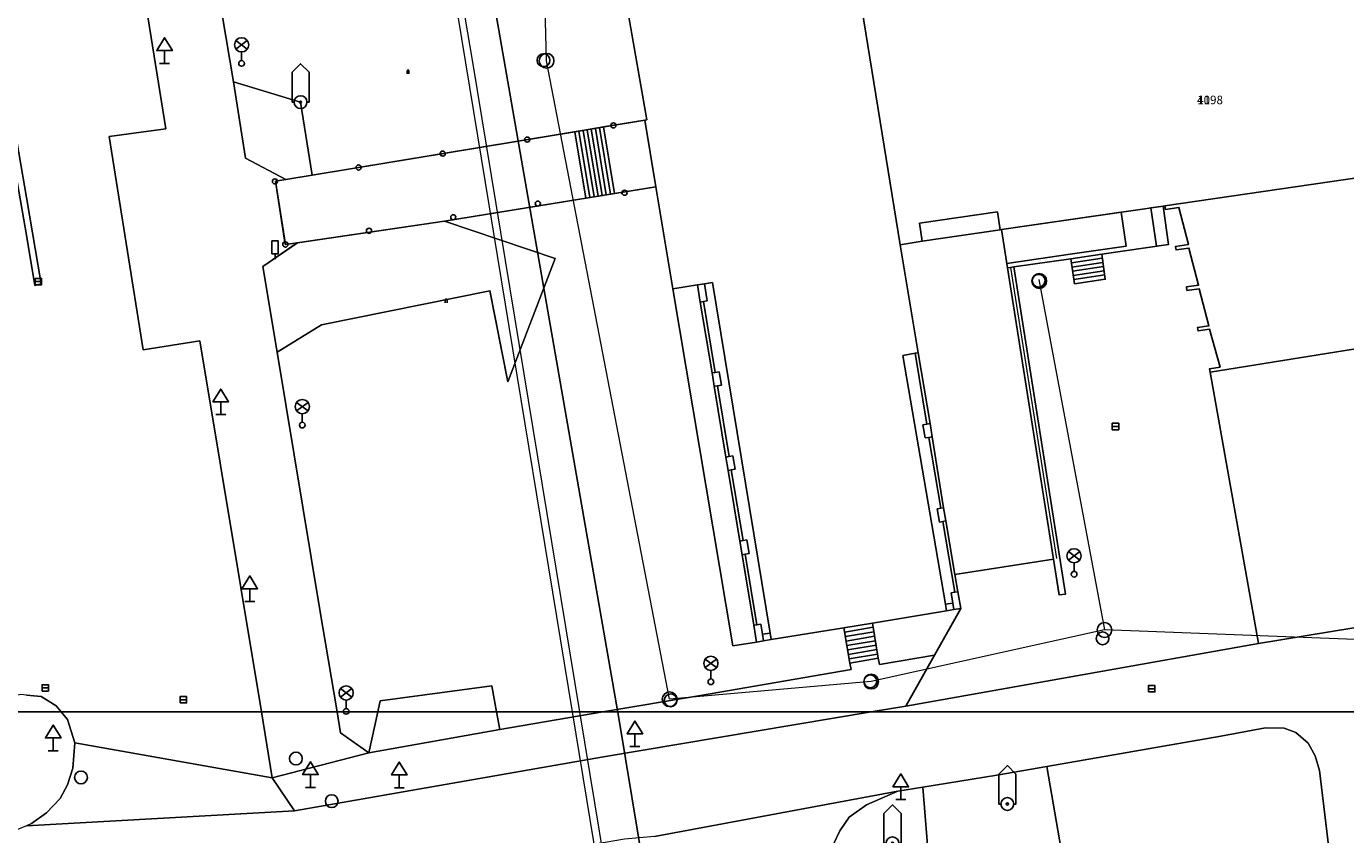
# Model space of a CAD drawing. Units: inches. Extents: x -939478580 to -469364741, y -2211360636 to -1103773433.
# Drawn here: x -472187500 to -472094644, y -1104182808 to -1104125922 of the extents above; entities that cross this region are included whole.
import ezdxf
from ezdxf.enums import TextEntityAlignment as Align

# ---------------------------------------------------------------- set-up
doc = ezdxf.new("R2010")
doc.units = ezdxf.units.IN
doc.header["$MEASUREMENT"] = 0
doc.layers.add('Default_1', color=7, linetype='Continuous')
for name, color, linetype, lineweight in [('KANALIZ', 30, 'Continuous', 9), ('Situace', 7, 'Continuous', 9), ('Vodovod', 94, 'Continuous', 25)]:
    doc.layers.add(name, color=color, linetype=linetype, lineweight=lineweight)
for name, color, linetype, true_color in [('Layer 114', 7, 'Continuous', 0x965c00), ('Layer 20', 7, 'Continuous', 0x787878), ('Layer 25', 7, 'Continuous', 0xffffff), ('Layer 26', 5, 'Continuous', 0x0000ff), ('Layer 31', 7, 'Continuous', 0x008000), ('Layer 34', 7, 'Continuous', 0x787878), ('Layer 36', 7, 'Continuous', 0x787878), ('Layer 40', 7, 'Continuous', 0x787878), ('Layer 53', 7, 'Continuous', 0x787878), ('Layer 54', 7, 'Continuous', 0x787878), ('Layer 56', 7, 'Continuous', 0x787878), ('Layer 60', 7, 'Continuous', 0x787878), ('Layer 7', 9, 'Continuous', 0x808080), ('Layer 9', 7, 'Continuous', 0xc0c0c0)]:
    doc.layers.add(name, color=color, linetype=linetype, true_color=true_color)
doc.linetypes.add('_TEPLOVOD_PODZ', pattern='A,35,-15,35,-15,35,-15,35,-15,[120,cadkon.shx,S=1.25,R=0,X=0,Y=0],-50', length=250)
doc.linetypes.add('KANVBRDNE', pattern='A,2,-1,1,-1,2,-6.5,[6,ZN.SHX,S=1,R=0,X=0,Y=0],-6.5', length=20)
doc.linetypes.add('VODVPITO', pattern='A,7,-6.5,[2,ZN.SHX,S=1,R=0,X=0,Y=0],-6.5', length=20)

# ---------------------------------------------------------------- blocks, each defined once
blk = doc.blocks.new('sym3')
at = {"layer": 'Layer 31'}
for points in [[(-600, 2100), (0, 2700), (600, 2100)], [(-600, 2100), (-600, 0), (-450, 0)], [(600, 2100), (600, 0), (450, 0)]]:
    blk.add_lwpolyline(points, dxfattribs=at)
for radius in [450, 75]:
    blk.add_circle((0, 0), radius, dxfattribs=at)
blk = doc.blocks.new('sym6')
at = {"layer": 'Layer 34'}
for points in [[(60, 0), (60, 240), (-60, 240), (-60, 0)], [(0, 240), (0, 320)]]:
    blk.add_lwpolyline(points, dxfattribs=at)
blk = doc.blocks.new('sym8')
at = {"layer": 'Layer 36'}
blk.add_lwpolyline([(0, 0), (0, 375), (225, 375), (225, 1275), (-225, 1275), (-225, 375), (0, 375)], dxfattribs=at)
blk = doc.blocks.new('sym12')
at = {"layer": 'Layer 40'}
for points in [[(0, 0), (0, 900), (550, 900), (0, 1800), (-550, 900), (0, 900)], [(-350, 0), (350, 0)]]:
    blk.add_lwpolyline(points, dxfattribs=at)
blk = doc.blocks.new('sym25')
at = {"layer": 'Layer 53'}
blk.add_circle((0, 0), 450, dxfattribs=at)
blk = doc.blocks.new('sym26')
at = {"layer": 'Layer 54'}
for points in [[(-225, -225), (-225, 225), (225, 225), (225, -225), (-225, -225)], [(-225, 0), (225, 0)]]:
    blk.add_lwpolyline(points, dxfattribs=at)
blk = doc.blocks.new('sym28')
at = {"layer": 'Layer 56'}
for points in [[(400, 1000), (-400, 1600)], [(-400, 1000), (400, 1600)], [(0, 200), (0, 800)]]:
    blk.add_lwpolyline(points, dxfattribs=at)
for centre, radius in [((0, 1300), 500), ((0, 0), 200)]:
    blk.add_circle(centre, radius, dxfattribs=at)
blk = doc.blocks.new('sym32')
at = {"layer": 'Layer 60'}
blk.add_circle((0, 0), 180, dxfattribs=at)
blk = doc.blocks.new('sym55')
at = {"layer": 'Layer 114'}
blk.add_circle((0, 0), 520, dxfattribs=at)

msp = doc.modelspace()

# ---------------------------------------------------------------- linework, layer by layer
at = {"layer": 'Default_1', "color": 211, "linetype": '_TEPLOVOD_PODZ', "lineweight": 20, "ltscale": 0.1}
for points in [[(-472149071.81348, -1104174174.91798), (-472160181.81348, -1104106475.91798)], [(-472159861.81348, -1104106389.91798), (-472156089.81348, -1104128434.91798), (-472148561.81348, -1104174174.91798)], [(-472126150.00781, -1104315304.82118), (-472138840.00781, -1104237164.82118), (-472142520.00781, -1104237694.82118), (-472144490.00781, -1104225194.82118), (-472140790.00781, -1104224634.82118), (-472149071.00781, -1104174174.82118)], [(-472148562.00781, -1104174174.82118), (-472140200.00781, -1104224984.82118), (-472143810.00781, -1104225624.82118), (-472142060.00781, -1104237054.82118), (-472138410.00781, -1104236504.82118), (-472125600.00781, -1104315094.82118)]]:
    msp.add_lwpolyline(points, dxfattribs=at)
at = {"layer": 'KANALIZ', "linetype": 'KANVBRDNE', "ltscale": 500}
for points in [[(-472150887.00781, -1104128342.82118), (-472151306.00781, -1104111453.82118)], [(-472116230.00781, -1104143726.91798), (-472111617.00781, -1104168405.91798)], [(-472089119.00781, -1104169256.91798), (-472111617.00781, -1104168405.91798)]]:
    msp.add_lwpolyline(points, dxfattribs=at)
at = {"layer": 'KANALIZ', "color": 56, "linetype": 'KANVBRDNE', "lineweight": 20}
for points in [[(-472142222.00781, -1104173281.82118), (-472150887.00781, -1104128342.82118)], [(-472111617.00781, -1104168405.82118), (-472128038.00781, -1104172037.82118)], [(-472128038.00781, -1104172037.82118), (-472142222.00781, -1104173281.82118)]]:
    msp.add_lwpolyline(points, dxfattribs=at)
at = {"layer": 'Layer 20'}
for points in [[(-472148609.81348, -1104133287.44218), (-472147835.81348, -1104137976.44218)], [(-472148319.81348, -1104133239.44218), (-472147546.81348, -1104137929.44218)], [(-472148030.81348, -1104133191.44218), (-472147257.81348, -1104137882.44218)], [(-472147741.81348, -1104133143.44218), (-472146968.81348, -1104137835.44218)], [(-472147452.81348, -1104133097.44218), (-472146679.81348, -1104137789.44218)], [(-472147163.81348, -1104133049.44218), (-472146390.81348, -1104137742.44218)], [(-472113944.81348, -1104142565.44218), (-472111772.81348, -1104142239.44218)], [(-472113905.81348, -1104142859.44218), (-472111725.81348, -1104142534.44218)], [(-472113858.81348, -1104143154.44218), (-472111686.81348, -1104142827.44218)], [(-472113811.81348, -1104143447.44218), (-472111647.81348, -1104143121.44218)], [(-472113772.81348, -1104143741.44218), (-472111600.81348, -1104143415.44218)], [(-472129897.81348, -1104168555.44218), (-472127897.81348, -1104168218.44218)], [(-472129842.81348, -1104168870.91798), (-472127850.81348, -1104168534.91798)], [(-472129795.81348, -1104169182.91798), (-472127795.81348, -1104168845.91798)], [(-472129741.81348, -1104169497.91798), (-472127741.81348, -1104169160.91798)], [(-472129686.81348, -1104169808.91798), (-472127686.81348, -1104169471.91798)], [(-472129631.81348, -1104170124.91798), (-472127639.81348, -1104169787.91798)], [(-472129584.81348, -1104170435.91798), (-472127584.81348, -1104170098.91798)]]:
    msp.add_lwpolyline(points, dxfattribs=at)
at = {"layer": 'Layer 7'}
for points in [[(-472143960.81348, -1104132524.44218), (-472143187.81348, -1104137224.44218), (-472146101.81348, -1104137694.44218), (-472146874.81348, -1104133001.44218), (-472143960.81348, -1104132524.44218)], [(-472146874.81348, -1104133002.44218), (-472146101.81348, -1104137694.44218), (-472148124.81348, -1104138021.44218), (-472148898.81348, -1104133334.44218), (-472146874.81348, -1104133002.44218)], [(-472113991.81348, -1104142272.44218), (-472111811.81348, -1104141954.44218), (-472111561.81348, -1104143714.44218), (-472113725.81348, -1104144034.44218), (-472113991.81348, -1104142272.44218)]]:
    msp.add_lwpolyline(points, dxfattribs=at)
at = {"layer": 'Layer 9'}
for points in [[(-472107491.81348, -1104138573.91798), (-472107358.81348, -1104138553.91798), (-472107327.81348, -1104138800.91798), (-472106381.81348, -1104138665.91798), (-472105709.81348, -1104141276.91798), (-472106608.81348, -1104141410.91798), (-472106577.81348, -1104141657.91798), (-472105678.81348, -1104141523.91798), (-472104991.81348, -1104144134.91798), (-472105850.81348, -1104144260.91798), (-472105811.81348, -1104144507.91798), (-472104959.81348, -1104144382.91798), (-472104264.81348, -1104146991.91798), (-472105061.81348, -1104147107.91798), (-472105022.81348, -1104147354.91798), (-472104225.81348, -1104147238.91798), (-472103483.81348, -1104149898.91798), (-472104217.81348, -1104150016.91798), (-472104170.81348, -1104150262.91798), (-472100772.81348, -1104169352.91798), (-472125592.81348, -1104173762.91798), (-472123569.81348, -1104170174.91798), (-472121725.81348, -1104166891.91798), (-472121928.81348, -1104165710.91798), (-472122147.81348, -1104164507.91798), (-472115202.81348, -1104163414.91798), (-472114795.81348, -1104165942.91798), (-472114358.81348, -1104165874.91798), (-472117999.81348, -1104142852.91798), (-472113991.81348, -1104142272.91798), (-472113725.81348, -1104144034.91798), (-472111561.81348, -1104143714.91798), (-472111811.81348, -1104141954.91798), (-472107100.81348, -1104141269.91798), (-472107491.81348, -1104138573.91798)], [(-472108351.81348, -1104138700.44218), (-472107491.81348, -1104138575.44218), (-472107101.81348, -1104141271.44218), (-472107960.81348, -1104141396.44218), (-472108351.81348, -1104138700.44218)], [(-472118952.81348, -1104140234.44218), (-472118866.81348, -1104140222.44218), (-472118436.81348, -1104142919.44218), (-472115202.81348, -1104163414.44218), (-472122147.81348, -1104164507.44218), (-472122780.81348, -1104160731.44218), (-472122936.81348, -1104159796.44218), (-472123756.81348, -1104154809.44218), (-472123897.81348, -1104153873.44218), (-472124733.81348, -1104148890.44218), (-472125991.81348, -1104141289.44218), (-472124444.81348, -1104141037.44218), (-472118952.81348, -1104140234.44218)], [(-472090772.81348, -1104167704.91798), (-472082342.81348, -1104166423.91798), (-472081045.81348, -1104174174.91798), (-472128038.81348, -1104174174.91798), (-472125592.81348, -1104173762.91798), (-472100772.81348, -1104169352.91798), (-472090772.81348, -1104167704.91798)]]:
    msp.add_lwpolyline(points, dxfattribs=at)
at = {"layer": 'Situace'}
for points in [[(-472180296.00781, -1104086272.91798), (-472172929.00781, -1104129822.91798), (-472172070.00781, -1104135204.91798), (-472169250.00781, -1104136704.91798), (-472169976.00781, -1104136824.91798), (-472169273.00781, -1104141267.91798), (-472168429.00781, -1104141144.91798), (-472170859.00781, -1104142824.91798), (-472169859.00781, -1104148852.91798), (-472166851.00781, -1104166982.91798), (-472165632.00781, -1104174174.91798), (-472170960.00781, -1104174174.91798), (-472175296.00781, -1104148052.91798), (-472179273.00781, -1104148692.91798), (-472181671.00781, -1104133674.91798), (-472177687.00781, -1104133142.91798), (-472182437.00781, -1104103464.91798), (-472182953.00781, -1104100052.91798), (-472187500.00781, -1104101624.91798)], [(-472145124.81348, -1104125120.44218), (-472143834.81348, -1104132503.44218), (-472143959.81348, -1104132523.44218), (-472167374.81348, -1104136394.44218), (-472168202.81348, -1104131255.44218), (-472172928.81348, -1104129823.44218), (-472180295.81348, -1104086273.44218)], [(-472179416.48083, -1104091471.61468), (-472172928.81348, -1104129823.44218)], [(-472182437.00781, -1104103464.91798), (-472177687.00781, -1104133142.91798), (-472181671.00781, -1104133674.91798), (-472179273.00781, -1104148692.91798), (-472175296.00781, -1104148052.91798), (-472170960.00781, -1104174174.91798), (-472185046.00781, -1104174174.91798), (-472185398.00781, -1104173744.91798), (-472186453.00781, -1104173092.91798), (-472187500.00781, -1104172994.91798), (-472187882.00781, -1104172954.91798), (-472189476.00781, -1104173272.91798), (-472193882.00781, -1104173942.91798), (-472201203.00781, -1104130364.91798), (-472189382.00781, -1104128424.91798), (-472192250.00781, -1104111762.91798), (-472193382.00781, -1104105562.91798), (-472187500.00781, -1104104432.91798), (-472182437.00781, -1104103464.91798)], [(-472170959.81348, -1104174174.91798), (-472175295.81348, -1104148052.91798), (-472179272.81348, -1104148692.91798), (-472181670.81348, -1104133674.91798), (-472177686.81348, -1104133142.91798), (-472182436.81348, -1104103464.91798)], [(-472044202.81348, -1104118674.91798), (-472042311.81348, -1104130364.91798), (-472043147.81348, -1104130504.91798), (-472043295.81348, -1104130522.91798), (-472060030.81348, -1104133302.91798), (-472060186.81348, -1104133324.91798), (-472060342.81348, -1104133342.91798), (-472072678.81348, -1104135392.91798), (-472073522.81348, -1104130352.91798), (-472082842.81348, -1104131892.91798), (-472082342.81348, -1104134914.91798), (-472093522.81348, -1104136544.91798), (-472107358.81348, -1104138553.91798), (-472107491.81348, -1104138573.91798), (-472118866.81348, -1104140222.91798), (-472118952.81348, -1104140234.91798), (-472119139.81348, -1104138978.91798), (-472124631.81348, -1104139780.91798), (-472124444.81348, -1104141037.91798), (-472125991.81348, -1104141289.91798), (-472128983.81348, -1104122910.91798)], [(-472128983.81348, -1104122910.91798), (-472125991.81348, -1104141289.91798), (-472124733.81348, -1104148890.91798), (-472124952.81348, -1104148929.91798), (-472125811.81348, -1104149077.91798), (-472122811.81348, -1104166593.91798), (-472122733.81348, -1104167056.91798), (-472127952.81348, -1104167914.91798), (-472129952.81348, -1104168244.91798), (-472135069.81348, -1104169084.91798), (-472135147.81348, -1104168620.91798), (-472139217.81348, -1104143941.91798), (-472139772.81348, -1104144034.91798), (-472140272.81348, -1104144115.91798), (-472141999.81348, -1104144382.91798), (-472143186.81348, -1104137222.91798), (-472143959.81348, -1104132522.91798), (-472143834.81348, -1104132502.91798), (-472145124.81348, -1104125119.91798)], [(-472128983.81348, -1104122911.44218), (-472125991.81348, -1104141290.44218)], [(-472143834.66418, -1104132503.07323), (-472145124.66418, -1104125120.07323)], [(-472187499.81348, -1104137964.44218), (-472186459.81348, -1104144050.44218), (-472186897.81348, -1104144160.44218), (-472187499.81348, -1104140617.44218), (-472188116.81348, -1104136974.44218), (-472189577.81348, -1104128665.44218), (-472189116.81348, -1104128545.44218), (-472187499.81348, -1104137964.44218)], [(-472187499.81348, -1104137964.44218), (-472189116.81348, -1104128545.44218), (-472189577.81348, -1104128665.44218), (-472188116.81348, -1104136974.44218), (-472187499.81348, -1104140617.44218)], [(-472172928.81348, -1104129823.44218), (-472168202.81348, -1104131255.44218), (-472167374.81348, -1104136394.44218), (-472169249.81348, -1104136705.44218), (-472172069.81348, -1104135205.44218), (-472172928.81348, -1104129823.44218)], [(-472172928.81348, -1104129823.44218), (-472168202.81348, -1104131255.44218), (-472167374.81348, -1104136394.44218)], [(-472172928.81348, -1104129823.44218), (-472172069.81348, -1104135205.44218), (-472169249.81348, -1104136705.44218)], [(-472143959.81348, -1104132523.44218), (-472143186.81348, -1104137223.44218), (-472158077.81348, -1104139625.44218), (-472168428.81348, -1104141145.44218), (-472169272.81348, -1104141268.44218), (-472169975.81348, -1104136825.44218), (-472169249.81348, -1104136705.44218), (-472167374.81348, -1104136394.44218), (-472143959.81348, -1104132523.44218)], [(-472143959.81348, -1104132523.44218), (-472167374.81348, -1104136394.44218)], [(-472143960.66418, -1104132525.07323), (-472146874.66418, -1104133002.07323)], [(-472143187.81348, -1104137225.44218), (-472143960.81348, -1104132524.44218)], [(-472143186.81348, -1104137223.44218), (-472143959.81348, -1104132523.44218)], [(-472143959.66418, -1104132523.07323), (-472143834.66418, -1104132503.07323)], [(-472148898.81348, -1104133334.44218), (-472148124.81348, -1104138021.44218), (-472158077.81348, -1104139625.44218), (-472168429.81348, -1104141146.44218), (-472169273.81348, -1104141269.44218), (-472169976.81348, -1104136825.44218), (-472169249.81348, -1104136705.44218), (-472148898.81348, -1104133334.44218)], [(-472148898.81348, -1104133334.44218), (-472169249.81348, -1104136705.44218), (-472169976.81348, -1104136825.44218), (-472169273.81348, -1104141269.44218), (-472168429.81348, -1104141146.44218), (-472158077.81348, -1104139625.44218), (-472148124.81348, -1104138021.44218)], [(-472148898.81348, -1104133334.44218), (-472148124.81348, -1104138021.44218)], [(-472146874.66418, -1104133002.07323), (-472148898.66418, -1104133334.07323)], [(-472146874.81348, -1104133002.44218), (-472146101.81348, -1104137694.44218)], [(-472167374.81348, -1104136394.44218), (-472169249.81348, -1104136705.44218)], [(-472107358.81348, -1104138554.44218), (-472093522.81348, -1104136545.44218), (-472093842.81348, -1104144983.44218), (-472092772.81348, -1104148425.44218), (-472104170.81348, -1104150263.44218), (-472104217.81348, -1104150017.44218), (-472103483.81348, -1104149899.44218), (-472104225.81348, -1104147239.44218), (-472105022.81348, -1104147355.44218), (-472105061.81348, -1104147108.44218), (-472104264.81348, -1104146992.44218), (-472104959.81348, -1104144383.44218), (-472105811.81348, -1104144508.44218), (-472105850.81348, -1104144261.44218), (-472104991.81348, -1104144135.44218), (-472105678.81348, -1104141524.44218), (-472106577.81348, -1104141658.44218), (-472106608.81348, -1104141411.44218), (-472105709.81348, -1104141277.44218), (-472106381.81348, -1104138666.44218), (-472107327.81348, -1104138801.44218), (-472107358.81348, -1104138554.44218)], [(-472107358.51489, -1104138554.44218), (-472093522.51489, -1104136545.44218)], [(-472169975.81348, -1104136825.44218), (-472169249.81348, -1104136705.44218)], [(-472169272.81348, -1104141268.44218), (-472169975.81348, -1104136825.44218)], [(-472143186.81348, -1104137222.91798), (-472141999.81348, -1104144382.91798), (-472137780.81348, -1104169530.91798), (-472136108.81348, -1104169254.91798), (-472135616.81348, -1104169173.91798), (-472135069.81348, -1104169084.91798), (-472129952.81348, -1104168244.91798), (-472129530.81348, -1104170750.91798), (-472129452.81348, -1104171192.91798), (-472140045.81348, -1104173012.91798), (-472146920.81348, -1104174174.91798), (-472154405.81348, -1104174174.91798), (-472154749.81348, -1104172343.91798), (-472162592.81348, -1104173393.91798), (-472162764.81348, -1104174174.91798), (-472165631.81348, -1104174174.91798), (-472166850.81348, -1104166982.91798), (-472169858.81348, -1104148852.91798), (-472166725.81348, -1104146924.91798), (-472154881.81348, -1104144522.91798), (-472153608.81348, -1104150942.91798), (-472150280.81348, -1104142254.91798), (-472158077.81348, -1104139624.91798), (-472143186.81348, -1104137222.91798)], [(-472143186.81348, -1104137223.44218), (-472158077.81348, -1104139625.44218)], [(-472146101.66418, -1104137694.44218), (-472143187.66418, -1104137225.44218)], [(-472141999.66418, -1104144383.44218), (-472143186.66418, -1104137223.44218)], [(-472186459.81348, -1104144050.44218), (-472187499.81348, -1104137964.44218)], [(-472148124.66418, -1104138021.44218), (-472146101.66418, -1104137694.44218)], [(-472119139.81348, -1104138979.44218), (-472118952.81348, -1104140235.44218), (-472124444.81348, -1104141038.44218), (-472124631.81348, -1104139781.44218), (-472119139.81348, -1104138979.44218)], [(-472119139.81348, -1104138979.44218), (-472124631.81348, -1104139781.44218)], [(-472118952.51489, -1104140235.44218), (-472119139.51489, -1104138979.44218)], [(-472110445.51489, -1104139003.44218), (-472110101.51489, -1104141383.44218), (-472114039.51489, -1104141958.44218), (-472118492.51489, -1104142602.44218), (-472118867.51489, -1104140225.44218), (-472110445.51489, -1104139003.44218)], [(-472110445.51489, -1104139003.44218), (-472118867.51489, -1104140225.44218)], [(-472107491.51489, -1104138574.44218), (-472107100.51489, -1104141270.44218), (-472111811.51489, -1104141955.44218), (-472113991.51489, -1104142273.44218), (-472117999.51489, -1104142853.44218), (-472118233.51489, -1104142887.44218), (-472118436.51489, -1104142920.44218), (-472118866.51489, -1104140223.44218), (-472107491.51489, -1104138574.44218)], [(-472107491.51489, -1104138574.44218), (-472118866.51489, -1104140223.44218)], [(-472118492.51489, -1104142602.44218), (-472114039.51489, -1104141958.44218), (-472110101.51489, -1104141383.44218), (-472110445.51489, -1104139003.44218)], [(-472111811.51489, -1104141955.44218), (-472107100.51489, -1104141270.44218), (-472107491.51489, -1104138574.44218)], [(-472108351.51489, -1104138700.44218), (-472107492.51489, -1104138575.44218)], [(-472107960.51489, -1104141396.44218), (-472108351.51489, -1104138700.44218)], [(-472107960.51489, -1104141396.44218), (-472107101.51489, -1104141271.44218), (-472107492.51489, -1104138575.44218)], [(-472107491.51489, -1104138574.44218), (-472107358.51489, -1104138554.44218)], [(-472107327.51489, -1104138801.44218), (-472107358.51489, -1104138554.44218)], [(-472106381.51489, -1104138666.44218), (-472107327.51489, -1104138801.44218)], [(-472105709.51489, -1104141277.44218), (-472106381.51489, -1104138666.44218)], [(-472158077.81348, -1104139625.44218), (-472150280.81348, -1104142255.44218), (-472153608.81348, -1104150943.44218), (-472154881.81348, -1104144523.44218), (-472166725.81348, -1104146925.44218), (-472169858.81348, -1104148853.44218), (-472170858.81348, -1104142825.44218), (-472168428.81348, -1104141145.44218), (-472158077.81348, -1104139625.44218)], [(-472169858.81348, -1104148853.44218), (-472166725.81348, -1104146925.44218), (-472154881.81348, -1104144523.44218), (-472153608.81348, -1104150943.44218), (-472150280.81348, -1104142255.44218), (-472158077.81348, -1104139625.44218)], [(-472158077.81348, -1104139625.44218), (-472168428.81348, -1104141145.44218)], [(-472124631.66418, -1104139781.44218), (-472124444.66418, -1104141038.44218)], [(-472124444.81348, -1104141038.44218), (-472118952.81348, -1104140235.44218)], [(-472118952.51489, -1104140235.44218), (-472118866.51489, -1104140223.44218)], [(-472118492.51489, -1104142602.44218), (-472118867.51489, -1104140225.44218)], [(-472118436.51489, -1104142920.44218), (-472118866.51489, -1104140223.44218)], [(-472187499.81348, -1104140617.44218), (-472186897.81348, -1104144160.44218)], [(-472168428.81348, -1104141145.44218), (-472170858.81348, -1104142825.44218), (-472169858.81348, -1104148853.44218)], [(-472168428.81348, -1104141145.44218), (-472169272.81348, -1104141268.44218)], [(-472125991.66418, -1104141290.44218), (-472124444.66418, -1104141038.44218)], [(-472125991.66418, -1104141290.44218), (-472124733.66418, -1104148891.44218)], [(-472113991.51489, -1104142273.44218), (-472111811.51489, -1104141955.44218)], [(-472113991.51489, -1104142273.44218), (-472113725.51489, -1104144035.44218), (-472111561.51489, -1104143715.44218), (-472111811.51489, -1104141955.44218)], [(-472106608.51489, -1104141411.44218), (-472105709.51489, -1104141277.44218)], [(-472106577.51489, -1104141658.44218), (-472106608.51489, -1104141411.44218)], [(-472105678.51489, -1104141524.44218), (-472106577.51489, -1104141658.44218)], [(-472104991.51489, -1104144135.44218), (-472105678.51489, -1104141524.44218)], [(-472117999.51489, -1104142853.44218), (-472114358.51489, -1104165875.44218), (-472114795.51489, -1104165943.44218), (-472115202.51489, -1104163415.44218), (-472118436.51489, -1104142920.44218), (-472118233.51489, -1104142887.44218), (-472117999.51489, -1104142853.44218)], [(-472118233.51489, -1104142887.44218), (-472118436.51489, -1104142920.44218)], [(-472115202.51489, -1104163415.44218), (-472118436.51489, -1104142920.44218)], [(-472117999.51489, -1104142853.44218), (-472118233.51489, -1104142887.44218)], [(-472118233.51489, -1104142887.44218), (-472114999.51489, -1104163383.44218)], [(-472117999.51489, -1104142853.44218), (-472113991.51489, -1104142273.44218)], [(-472117999.51489, -1104142853.44218), (-472114358.51489, -1104165875.44218), (-472114795.51489, -1104165943.44218), (-472115202.51489, -1104163415.44218)], [(-472140272.81348, -1104144116.44218), (-472139772.81348, -1104144035.44218), (-472139577.81348, -1104145249.44218), (-472139842.81348, -1104145293.44218), (-472140069.81348, -1104145330.44218), (-472140272.81348, -1104144116.44218)], [(-472140272.66418, -1104144116.44218), (-472139772.66418, -1104144035.44218)], [(-472139772.81348, -1104144034.91798), (-472139217.81348, -1104143941.91798), (-472135147.81348, -1104168620.91798), (-472135686.81348, -1104168709.91798), (-472135811.81348, -1104167988.91798), (-472136077.81348, -1104168032.91798), (-472136897.81348, -1104163070.91798), (-472136631.81348, -1104163024.91798), (-472136788.81348, -1104162067.91798), (-472137053.81348, -1104162113.91798), (-472137881.81348, -1104157132.91798), (-472137608.81348, -1104157087.91798), (-472137764.81348, -1104156148.91798), (-472138038.81348, -1104156192.91798), (-472138858.81348, -1104151212.91798), (-472138584.81348, -1104151167.91798), (-472138741.81348, -1104150228.91798), (-472139014.81348, -1104150273.91798), (-472139842.81348, -1104145292.91798), (-472139577.81348, -1104145248.91798), (-472139772.81348, -1104144034.91798)], [(-472139772.66418, -1104144035.44218), (-472139217.66418, -1104143942.44218)], [(-472139772.66418, -1104144035.44218), (-472139577.66418, -1104145249.44218)], [(-472139217.81348, -1104143941.91798), (-472135147.81348, -1104168620.91798)], [(-472186897.81348, -1104144160.44218), (-472186459.81348, -1104144050.44218)], [(-472140272.81348, -1104144115.91798), (-472140069.81348, -1104145329.91798), (-472139241.81348, -1104150310.91798), (-472139084.81348, -1104151249.91798), (-472138264.81348, -1104156230.91798), (-472138108.81348, -1104157169.91798), (-472137280.81348, -1104162148.91798), (-472137124.81348, -1104163105.91798), (-472136303.81348, -1104168070.91798), (-472136108.81348, -1104169254.91798), (-472137780.81348, -1104169530.91798), (-472141999.81348, -1104144382.91798), (-472140272.81348, -1104144115.91798)], [(-472141999.81348, -1104144382.91798), (-472137780.81348, -1104169530.91798)], [(-472140272.66418, -1104144116.44218), (-472141999.66418, -1104144383.44218)], [(-472140069.66418, -1104145330.44218), (-472140272.66418, -1104144116.44218)], [(-472105850.51489, -1104144261.44218), (-472104991.51489, -1104144135.44218)], [(-472105811.51489, -1104144508.44218), (-472105850.51489, -1104144261.44218)], [(-472104959.51489, -1104144383.44218), (-472105811.51489, -1104144508.44218)], [(-472104264.51489, -1104146992.44218), (-472104959.51489, -1104144383.44218)], [(-472140069.81348, -1104145330.44218), (-472139842.81348, -1104145293.44218), (-472139014.81348, -1104150274.44218), (-472139241.81348, -1104150311.44218), (-472140069.81348, -1104145330.44218)], [(-472140069.66418, -1104145330.44218), (-472139842.66418, -1104145293.44218)], [(-472139241.66418, -1104150311.44218), (-472140069.66418, -1104145330.44218)], [(-472139577.66418, -1104145249.44218), (-472139842.66418, -1104145293.44218)], [(-472139014.66418, -1104150274.44218), (-472139842.66418, -1104145293.44218)], [(-472105061.51489, -1104147108.44218), (-472104264.51489, -1104146992.44218)], [(-472105022.51489, -1104147355.44218), (-472105061.51489, -1104147108.44218)], [(-472104225.51489, -1104147239.44218), (-472105022.51489, -1104147355.44218)], [(-472103483.51489, -1104149899.44218), (-472104225.51489, -1104147239.44218)], [(-472092772.81348, -1104148424.91798), (-472089881.81348, -1104147932.91798), (-472087295.81348, -1104162784.91798), (-472087428.81348, -1104164004.91798), (-472087858.81348, -1104165052.91798), (-472088545.81348, -1104166174.91798), (-472089522.81348, -1104167012.91798), (-472090772.81348, -1104167704.91798), (-472100772.81348, -1104169352.91798), (-472104170.81348, -1104150262.91798), (-472092772.81348, -1104148424.91798)], [(-472104170.51489, -1104150263.44218), (-472092772.51489, -1104148425.44218)], [(-472169858.81348, -1104148852.91798), (-472166850.81348, -1104166982.91798), (-472165631.81348, -1104174174.91798)], [(-472124952.81348, -1104148930.44218), (-472124124.81348, -1104153912.44218), (-472124405.81348, -1104153957.44218), (-472124249.81348, -1104154892.44218), (-472123975.81348, -1104154846.44218), (-472123139.81348, -1104159831.44218), (-472123381.81348, -1104159870.44218), (-472123225.81348, -1104160805.44218), (-472122983.81348, -1104160765.44218), (-472122155.81348, -1104165749.44218), (-472122413.81348, -1104165794.44218), (-472122295.81348, -1104166509.44218), (-472122811.81348, -1104166594.44218), (-472125811.81348, -1104149078.44218), (-472124952.81348, -1104148930.44218)], [(-472124952.66418, -1104148930.44218), (-472125811.66418, -1104149078.44218)], [(-472125811.66418, -1104149078.44218), (-472122811.66418, -1104166594.44218)], [(-472124952.81348, -1104148930.44218), (-472124733.81348, -1104148891.44218), (-472123897.81348, -1104153874.44218), (-472124124.81348, -1104153912.44218), (-472124952.81348, -1104148930.44218)], [(-472124952.66418, -1104148930.44218), (-472124733.66418, -1104148891.44218)], [(-472124952.66418, -1104148930.44218), (-472124124.66418, -1104153912.44218)], [(-472124733.66418, -1104148891.44218), (-472123897.66418, -1104153874.44218)], [(-472138741.81348, -1104150229.44218), (-472138584.81348, -1104151168.44218), (-472138858.81348, -1104151213.44218), (-472139084.81348, -1104151250.44218), (-472139241.81348, -1104150311.44218), (-472139014.81348, -1104150274.44218), (-472138741.81348, -1104150229.44218)], [(-472139241.66418, -1104150311.44218), (-472139014.66418, -1104150274.44218)], [(-472139241.66418, -1104150311.44218), (-472139084.66418, -1104151250.44218)], [(-472138741.66418, -1104150229.44218), (-472139014.66418, -1104150274.44218)], [(-472138584.66418, -1104151168.44218), (-472138741.66418, -1104150229.44218)], [(-472104217.51489, -1104150017.44218), (-472103483.51489, -1104149899.44218)], [(-472104170.51489, -1104150263.44218), (-472104217.51489, -1104150017.44218)], [(-472104170.81348, -1104150262.91798), (-472100772.81348, -1104169352.91798)], [(-472138858.81348, -1104151213.44218), (-472138038.81348, -1104156193.44218), (-472138264.81348, -1104156231.44218), (-472139084.81348, -1104151250.44218), (-472138858.81348, -1104151213.44218)], [(-472138858.66418, -1104151213.44218), (-472139084.66418, -1104151250.44218)], [(-472138264.66418, -1104156231.44218), (-472139084.66418, -1104151250.44218)], [(-472138858.66418, -1104151213.44218), (-472138584.66418, -1104151168.44218)], [(-472138038.66418, -1104156193.44218), (-472138858.66418, -1104151213.44218)], [(-472123897.81348, -1104153874.44218), (-472123756.81348, -1104154810.44218), (-472123975.81348, -1104154846.44218), (-472124249.81348, -1104154892.44218), (-472124405.81348, -1104153957.44218), (-472124124.81348, -1104153912.44218), (-472123897.81348, -1104153874.44218)], [(-472124405.66418, -1104153957.44218), (-472124124.66418, -1104153912.44218)], [(-472124249.66418, -1104154892.44218), (-472124405.66418, -1104153957.44218)], [(-472123897.66418, -1104153874.44218), (-472124124.66418, -1104153912.44218)], [(-472123897.66418, -1104153874.44218), (-472123756.66418, -1104154810.44218)], [(-472123975.66418, -1104154846.44218), (-472124249.66418, -1104154892.44218)], [(-472123756.81348, -1104154810.44218), (-472122936.81348, -1104159797.44218), (-472123139.81348, -1104159831.44218), (-472123975.81348, -1104154846.44218), (-472123756.81348, -1104154810.44218)], [(-472123756.66418, -1104154810.44218), (-472123975.66418, -1104154846.44218)], [(-472123975.66418, -1104154846.44218), (-472123139.66418, -1104159831.44218)], [(-472122936.66418, -1104159797.44218), (-472123756.66418, -1104154810.44218)], [(-472138038.81348, -1104156193.44218), (-472137764.81348, -1104156149.44218), (-472137608.81348, -1104157088.44218), (-472137881.81348, -1104157133.44218), (-472138108.81348, -1104157170.44218), (-472138264.81348, -1104156231.44218), (-472138038.81348, -1104156193.44218)], [(-472138264.66418, -1104156231.44218), (-472138038.66418, -1104156193.44218)], [(-472138108.66418, -1104157170.44218), (-472138264.66418, -1104156231.44218)], [(-472138038.66418, -1104156193.44218), (-472137764.66418, -1104156149.44218)], [(-472137764.66418, -1104156149.44218), (-472137608.66418, -1104157088.44218)], [(-472138108.81348, -1104157170.44218), (-472137881.81348, -1104157133.44218), (-472137053.81348, -1104162114.44218), (-472137280.81348, -1104162149.44218), (-472138108.81348, -1104157170.44218)], [(-472138108.66418, -1104157170.44218), (-472137881.66418, -1104157133.44218)], [(-472137280.66418, -1104162149.44218), (-472138108.66418, -1104157170.44218)], [(-472137608.66418, -1104157088.44218), (-472137881.66418, -1104157133.44218)], [(-472137053.66418, -1104162114.44218), (-472137881.66418, -1104157133.44218)], [(-472123139.81348, -1104159831.44218), (-472122936.81348, -1104159797.44218), (-472122780.81348, -1104160732.44218), (-472122983.81348, -1104160765.44218), (-472123225.81348, -1104160805.44218), (-472123381.81348, -1104159870.44218), (-472123139.81348, -1104159831.44218)], [(-472123381.66418, -1104159870.44218), (-472123139.66418, -1104159831.44218)], [(-472123139.66418, -1104159831.44218), (-472122936.66418, -1104159797.44218)], [(-472122780.66418, -1104160732.44218), (-472122936.66418, -1104159797.44218)], [(-472123225.66418, -1104160805.44218), (-472123381.66418, -1104159870.44218)], [(-472122983.81348, -1104160765.44218), (-472122780.81348, -1104160732.44218), (-472122147.81348, -1104164508.44218), (-472121928.81348, -1104165711.44218), (-472122155.81348, -1104165749.44218), (-472122983.81348, -1104160765.44218)], [(-472122983.66418, -1104160765.44218), (-472122780.66418, -1104160732.44218)], [(-472122147.81348, -1104164508.44218), (-472122780.81348, -1104160732.44218)], [(-472122983.66418, -1104160765.44218), (-472123225.66418, -1104160805.44218)], [(-472122983.81348, -1104160765.44218), (-472122155.81348, -1104165749.44218)], [(-472137053.81348, -1104162114.44218), (-472136788.81348, -1104162068.44218), (-472136631.81348, -1104163025.44218), (-472136897.81348, -1104163071.44218), (-472137124.81348, -1104163106.44218), (-472137280.81348, -1104162149.44218), (-472137053.81348, -1104162114.44218)], [(-472137053.66418, -1104162114.44218), (-472137280.66418, -1104162149.44218)], [(-472137280.66418, -1104162149.44218), (-472137124.66418, -1104163106.44218)], [(-472137053.66418, -1104162114.44218), (-472136788.66418, -1104162068.44218)], [(-472136788.66418, -1104162068.44218), (-472136631.66418, -1104163025.44218)], [(-472136897.81348, -1104163071.44218), (-472136077.81348, -1104168033.44218), (-472136303.81348, -1104168071.44218), (-472137124.81348, -1104163106.44218), (-472136897.81348, -1104163071.44218)], [(-472136897.66418, -1104163071.44218), (-472137124.66418, -1104163106.44218)], [(-472136303.66418, -1104168071.44218), (-472137124.66418, -1104163106.44218)], [(-472136631.66418, -1104163025.44218), (-472136897.66418, -1104163071.44218)], [(-472136077.66418, -1104168033.44218), (-472136897.66418, -1104163071.44218)], [(-472122147.51489, -1104164508.44218), (-472115202.51489, -1104163415.44218)], [(-472122147.51489, -1104164508.44218), (-472121928.51489, -1104165711.44218)], [(-472122155.81348, -1104165749.44218), (-472121928.81348, -1104165711.44218), (-472121725.81348, -1104166892.44218), (-472122217.81348, -1104166973.44218), (-472122295.81348, -1104166509.44218), (-472122413.81348, -1104165794.44218), (-472122155.81348, -1104165749.44218)], [(-472122413.81348, -1104165794.44218), (-472122155.81348, -1104165749.44218)], [(-472122295.66418, -1104166509.44218), (-472122413.66418, -1104165794.44218)], [(-472122155.51489, -1104165749.44218), (-472121928.51489, -1104165711.44218)], [(-472121725.51489, -1104166892.44218), (-472121928.51489, -1104165711.44218)], [(-472121725.81348, -1104166891.91798), (-472123569.81348, -1104170174.91798), (-472127459.81348, -1104170842.91798), (-472127538.81348, -1104170398.91798), (-472127952.81348, -1104167914.91798), (-472122733.81348, -1104167056.91798), (-472122217.81348, -1104166972.91798), (-472121725.81348, -1104166891.91798)], [(-472122733.66418, -1104167057.44218), (-472127952.66418, -1104167915.44218)], [(-472121725.81348, -1104166891.91798), (-472123569.81348, -1104170174.91798)], [(-472122811.81348, -1104166594.44218), (-472122295.81348, -1104166509.44218), (-472122217.81348, -1104166973.44218), (-472122733.81348, -1104167057.44218), (-472122811.81348, -1104166594.44218)], [(-472122811.66418, -1104166594.44218), (-472122295.66418, -1104166509.44218)], [(-472122811.66418, -1104166594.44218), (-472122733.66418, -1104167057.44218)], [(-472122733.81348, -1104167057.44218), (-472122217.81348, -1104166973.44218)], [(-472122295.81348, -1104166509.44218), (-472122217.81348, -1104166973.44218)], [(-472121725.51489, -1104166892.44218), (-472122217.51489, -1104166973.44218)], [(-472135811.81348, -1104167988.91798), (-472135686.81348, -1104168709.91798), (-472135616.81348, -1104169173.91798), (-472136108.81348, -1104169254.91798), (-472136303.81348, -1104168070.91798), (-472136077.81348, -1104168032.91798), (-472135811.81348, -1104167988.91798)], [(-472136303.81348, -1104168070.91798), (-472136108.81348, -1104169254.91798)], [(-472136077.66418, -1104168033.44218), (-472136303.66418, -1104168071.44218)], [(-472135811.66418, -1104167989.44218), (-472136077.66418, -1104168033.44218)], [(-472135686.81348, -1104168709.91798), (-472135811.81348, -1104167988.91798)], [(-472127952.81348, -1104167914.91798), (-472127538.81348, -1104170398.91798), (-472129530.81348, -1104170750.91798), (-472129952.81348, -1104168244.91798), (-472127952.81348, -1104167914.91798)], [(-472127952.66418, -1104167915.44218), (-472129952.66418, -1104168245.44218)], [(-472127952.81348, -1104167914.91798), (-472127538.81348, -1104170398.91798)], [(-472100772.81348, -1104169352.91798), (-472090772.81348, -1104167704.91798)], [(-472135147.81348, -1104168620.91798), (-472135069.81348, -1104169084.91798), (-472135616.81348, -1104169173.91798), (-472135686.81348, -1104168709.91798), (-472135147.81348, -1104168620.91798)], [(-472135147.81348, -1104168621.18008), (-472135686.81348, -1104168710.18008)], [(-472135686.81348, -1104168710.18008), (-472135616.81348, -1104169174.18008)], [(-472135069.81348, -1104169085.18008), (-472135616.81348, -1104169174.18008)], [(-472135147.81348, -1104168621.18008), (-472135069.81348, -1104169085.18008)], [(-472135069.81348, -1104169084.91798), (-472129952.81348, -1104168244.91798)], [(-472129530.81348, -1104170750.91798), (-472129952.81348, -1104168244.91798)], [(-472137780.81348, -1104169531.18008), (-472136108.81348, -1104169255.18008)], [(-472136108.81348, -1104169255.18008), (-472135616.81348, -1104169174.18008)], [(-472100772.81348, -1104169352.91798), (-472125592.81348, -1104173762.91798)], [(-472129530.81348, -1104170750.91798), (-472127538.81348, -1104170398.91798), (-472127459.81348, -1104170842.91798), (-472123569.81348, -1104170174.91798), (-472125592.81348, -1104173762.91798), (-472128038.81348, -1104174174.91798), (-472146920.81348, -1104174174.91798), (-472140045.81348, -1104173012.91798), (-472129452.81348, -1104171192.91798), (-472129530.81348, -1104170750.91798)], [(-472146920.81348, -1104174175.18008), (-472140045.81348, -1104173013.18008), (-472129452.81348, -1104171193.18008), (-472129530.81348, -1104170751.18008)], [(-472129530.81348, -1104170751.18008), (-472127538.81348, -1104170399.18008)], [(-472127538.81348, -1104170399.18008), (-472127459.81348, -1104170843.18008), (-472123569.81348, -1104170175.18008)], [(-472123569.81348, -1104170175.18008), (-472125592.81348, -1104173763.18008)], [(-472162764.81348, -1104174174.91798), (-472162592.81348, -1104173393.91798), (-472154749.81348, -1104172343.91798), (-472154405.81348, -1104174174.91798), (-472162764.81348, -1104174174.91798)], [(-472162764.81348, -1104174175.18008), (-472162592.81348, -1104173394.18008), (-472154749.81348, -1104172344.18008), (-472154405.81348, -1104174175.18008)], [(-472187500.00781, -1104172994.91798), (-472186453.00781, -1104173092.91798), (-472185398.00781, -1104173744.91798), (-472185046.00781, -1104174174.91798), (-472201140.00781, -1104174174.91798)], [(-472185045.81348, -1104174175.18008), (-472185397.81348, -1104173745.18008), (-472186452.81348, -1104173093.18008), (-472187499.81348, -1104172995.18008)], [(-472185046.00781, -1104174174.91798), (-472184617.00781, -1104174714.91798), (-472184101.00781, -1104176351.91798), (-472184226.00781, -1104178132.91798), (-472184601.00781, -1104179294.91798), (-472185132.00781, -1104180254.91798), (-472186093.00781, -1104181271.91798), (-472187132.00781, -1104182021.91798), (-472187500.00781, -1104182181.91798), (-472188406.00781, -1104182574.91798), (-472189796.00781, -1104182674.91798), (-472191632.00781, -1104182591.91798), (-472192898.00781, -1104182311.91798), (-472194382.00781, -1104181784.91798), (-472196062.00781, -1104180904.91798), (-472197046.00781, -1104180221.91798), (-472197976.00781, -1104179431.91798), (-472198953.00781, -1104178454.91798), (-472199562.00781, -1104177454.91798), (-472200476.00781, -1104175801.91798), (-472201140.00781, -1104174174.91798), (-472185046.00781, -1104174174.91798)], [(-472185046.00781, -1104174174.91798), (-472201140.00781, -1104174174.91798)], [(-471958973.08924, -1104174174.82118), (-472187500.00781, -1104174174.82118)], [(-472187500.00781, -1104182181.91798), (-472168617.00781, -1104181141.91798), (-472146882.00781, -1104177341.91798), (-472128039.00781, -1104174174.91798), (-472081046.00781, -1104174174.91798)], [(-472170959.81348, -1104174174.91798), (-472170202.81348, -1104178801.91798), (-472184100.81348, -1104176351.91798), (-472184616.81348, -1104174714.91798), (-472185045.81348, -1104174174.91798), (-472170959.81348, -1104174174.91798)], [(-472170959.81348, -1104174175.18008), (-472185045.81348, -1104174175.18008)], [(-472184100.81348, -1104176352.18008), (-472184616.81348, -1104174715.18008), (-472185045.81348, -1104174175.18008)], [(-472165631.81348, -1104174174.91798), (-472165381.81348, -1104175632.91798), (-472163397.81348, -1104177051.91798), (-472170202.81348, -1104178801.91798), (-472170959.81348, -1104174174.91798), (-472165631.81348, -1104174174.91798)], [(-472165631.81348, -1104174175.18008), (-472170959.81348, -1104174175.18008)], [(-472170202.81348, -1104178802.18008), (-472170959.81348, -1104174175.18008)], [(-472128038.81348, -1104174174.91798), (-472146881.81348, -1104177341.91798), (-472168616.81348, -1104181141.91798), (-472170202.81348, -1104178801.91798), (-472163397.81348, -1104177051.91798), (-472154178.81348, -1104175399.91798), (-472146920.81348, -1104174174.91798), (-472128038.81348, -1104174174.91798)], [(-472128038.81348, -1104174175.18008), (-472146881.81348, -1104177342.18008), (-472168616.81348, -1104181142.18008)], [(-472162764.81348, -1104174174.91798), (-472163397.81348, -1104177051.91798), (-472165381.81348, -1104175632.91798), (-472165631.81348, -1104174174.91798), (-472162764.81348, -1104174174.91798)], [(-472162764.81348, -1104174175.18008), (-472165631.81348, -1104174175.18008)], [(-472165631.81348, -1104174175.18008), (-472165381.81348, -1104175633.18008), (-472163397.81348, -1104177052.18008)], [(-472154405.81348, -1104174174.91798), (-472154178.81348, -1104175399.91798), (-472163397.81348, -1104177051.91798), (-472162764.81348, -1104174174.91798), (-472154405.81348, -1104174174.91798)], [(-472163397.81348, -1104177052.18008), (-472162764.81348, -1104174175.18008)], [(-472154405.81348, -1104174175.18008), (-472162764.81348, -1104174175.18008)], [(-472146920.81348, -1104174174.91798), (-472154178.81348, -1104175399.91798), (-472154405.81348, -1104174174.91798), (-472146920.81348, -1104174174.91798)], [(-472146920.81348, -1104174175.18008), (-472154405.81348, -1104174175.18008)], [(-472154405.81348, -1104174175.18008), (-472154178.81348, -1104175400.18008)], [(-472154178.81348, -1104175400.18008), (-472146920.81348, -1104174175.18008)], [(-472128038.81348, -1104174175.18008), (-472146920.81348, -1104174175.18008)], [(-472125592.81348, -1104173763.18008), (-472128038.81348, -1104174175.18008)], [(-472081045.81348, -1104174174.91798), (-472128038.81348, -1104174174.91798)], [(-472093109.00781, -1104209324.91798), (-472095460.00781, -1104186882.91798), (-472096476.00781, -1104178301.91798), (-472096796.00781, -1104177254.91798), (-472097281.00781, -1104176364.91798), (-472098148.00781, -1104175624.91798), (-472098968.00781, -1104175311.91798), (-472100281.00781, -1104175301.91798), (-472103421.00781, -1104175874.91798), (-472115679.00781, -1104178004.91798), (-472119203.00781, -1104178624.91798), (-472124414.00781, -1104179467.91798), (-472126171.00781, -1104179754.91798), (-472143289.00781, -1104182941.91798), (-472145406.00781, -1104183124.91798), (-472149757.00781, -1104183883.91798), (-472160351.00781, -1104185924.91798), (-472170757.00781, -1104187261.91798), (-472178773.00781, -1104188164.91798), (-472185937.00781, -1104188414.91798), (-472187500.00781, -1104188391.91798)], [(-472163397.81348, -1104177052.18008), (-472154178.81348, -1104175400.18008)], [(-472115678.81348, -1104178004.91798), (-472103420.81348, -1104175874.91798), (-472100280.81348, -1104175301.91798), (-472098967.81348, -1104175311.91798), (-472098147.81348, -1104175624.91798), (-472097280.81348, -1104176364.91798), (-472096795.81348, -1104177254.91798), (-472096475.81348, -1104178301.91798), (-472095459.81348, -1104186882.91798), (-472098952.81348, -1104187521.91798), (-472114655.81348, -1104183851.91798), (-472115678.81348, -1104178004.91798)], [(-472115678.51489, -1104178004.81113), (-472103420.51489, -1104175874.81113), (-472100280.51489, -1104175301.81113), (-472098967.51489, -1104175311.81113), (-472098147.51489, -1104175624.81113), (-472097280.51489, -1104176364.81113), (-472096795.51489, -1104177254.81113), (-472096475.51489, -1104178301.81113), (-472095459.51489, -1104186882.81113)], [(-472184100.81348, -1104176351.91798), (-472170202.81348, -1104178801.91798), (-472168616.81348, -1104181141.91798), (-472187499.81348, -1104182181.91798), (-472187131.81348, -1104182021.91798), (-472186092.81348, -1104181271.91798), (-472185131.81348, -1104180254.91798), (-472184600.81348, -1104179294.91798), (-472184225.81348, -1104178132.91798), (-472184100.81348, -1104176351.91798)], [(-472187499.81348, -1104182182.18008), (-472187131.81348, -1104182022.18008), (-472186092.81348, -1104181272.18008), (-472185131.81348, -1104180255.18008), (-472184600.81348, -1104179295.18008), (-472184225.81348, -1104178133.18008), (-472184100.81348, -1104176352.18008)], [(-472184100.81348, -1104176352.18008), (-472170202.81348, -1104178802.18008)], [(-472170202.81348, -1104178802.18008), (-472163397.81348, -1104177052.18008)], [(-472115678.81348, -1104178004.91798), (-472114655.81348, -1104183851.91798), (-472098952.81348, -1104187521.91798), (-472115030.81348, -1104190454.91798), (-472115788.81348, -1104187584.91798), (-472123959.81348, -1104185004.91798), (-472124413.81348, -1104179467.91798), (-472119202.81348, -1104178624.91798), (-472115678.81348, -1104178004.91798)], [(-472115678.81348, -1104178004.91798), (-472119202.81348, -1104178624.91798), (-472124413.81348, -1104179467.91798)], [(-472115678.51489, -1104178004.81113), (-472114655.51489, -1104183851.81113), (-472098952.51489, -1104187521.81113)], [(-472168616.81348, -1104181142.18008), (-472170202.81348, -1104178802.18008)], [(-472143288.81348, -1104182941.91798), (-472126170.81348, -1104179754.91798), (-472128366.81348, -1104180721.91798), (-472129577.81348, -1104181584.91798), (-472130249.81348, -1104182534.91798), (-472130928.81348, -1104183964.91798), (-472131209.81348, -1104185294.91798), (-472131178.81348, -1104186584.91798), (-472130936.81348, -1104187761.91798), (-472130397.81348, -1104188891.91798), (-472129756.81348, -1104189882.91798), (-472128897.81348, -1104190714.91798), (-472127827.81348, -1104191431.91798), (-472126709.81348, -1104191841.91798), (-472124999.81348, -1104192124.91798), (-472122647.81348, -1104191941.91798), (-472115030.81348, -1104190454.91798), (-472098952.81348, -1104187521.91798), (-472095459.81348, -1104186882.91798), (-472093108.81348, -1104209324.91798)], [(-472143288.81348, -1104182942.18008), (-472126170.81348, -1104179755.18008)], [(-472124413.81348, -1104179467.91798), (-472123959.81348, -1104185004.91798), (-472115788.81348, -1104187584.91798), (-472115030.81348, -1104190454.91798), (-472122647.81348, -1104191941.91798), (-472124999.81348, -1104192124.91798), (-472126709.81348, -1104191841.91798), (-472127827.81348, -1104191431.91798), (-472128897.81348, -1104190714.91798), (-472129756.81348, -1104189882.91798), (-472130397.81348, -1104188891.91798), (-472130936.81348, -1104187761.91798), (-472131178.81348, -1104186584.91798), (-472131209.81348, -1104185294.91798), (-472130928.81348, -1104183964.91798), (-472130249.81348, -1104182534.91798), (-472129577.81348, -1104181584.91798), (-472128366.81348, -1104180721.91798), (-472126170.81348, -1104179754.91798), (-472124413.81348, -1104179467.91798)], [(-472115030.81348, -1104190454.91798), (-472122647.81348, -1104191941.91798), (-472124999.81348, -1104192124.91798), (-472126709.81348, -1104191841.91798), (-472127827.81348, -1104191431.91798), (-472128897.81348, -1104190714.91798), (-472129756.81348, -1104189882.91798), (-472130397.81348, -1104188891.91798), (-472130936.81348, -1104187761.91798), (-472131178.81348, -1104186584.91798), (-472131209.81348, -1104185294.91798), (-472130928.81348, -1104183964.91798), (-472130249.81348, -1104182534.91798), (-472129577.81348, -1104181584.91798), (-472128366.81348, -1104180721.91798), (-472126170.81348, -1104179754.91798)], [(-472124413.81348, -1104179468.18008), (-472126170.81348, -1104179755.18008)], [(-472124413.81348, -1104179467.91798), (-472123959.81348, -1104185004.91798), (-472115788.81348, -1104187584.91798), (-472115030.81348, -1104190454.91798)], [(-472187499.81348, -1104182182.18008), (-472168616.81348, -1104181142.18008)]]:
    msp.add_lwpolyline(points, dxfattribs=at)
at = {"layer": 'Vodovod', "linetype": 'VODVPITO'}
msp.add_lwpolyline([(-472160306.66879, -1104091471.61468), (-472145805.00781, -1104174613.82118), (-472143950.00781, -1104185829.82118)], dxfattribs=at)

# ---------------------------------------------------------------- block references
for name, p in [('sym12', (-472177773.00781, -1104128522.91798)), ('sym28', (-472172350.81348, -1104128522.91798)), ('sym25', (-472151100.81348, -1104128302.44218)), ('sym3', (-472168202.81348, -1104131254.44218)), ('sym6', (-472160632.00781, -1104129272.82118)), ('sym32', (-472146180.00781, -1104132888.82118)), ('sym32', (-472152242.00781, -1104133888.82118)), ('sym32', (-472158195.00781, -1104134874.82118)), ('sym32', (-472164117.00781, -1104135854.82118)), ('sym32', (-472170008.00781, -1104136830.82118)), ('sym32', (-472145398.00781, -1104137630.82118)), ('sym32', (-472151500.00781, -1104138394.82118)), ('sym32', (-472157453.00781, -1104139354.82118)), ('sym32', (-472163383.00781, -1104140309.82118)), ('sym8', (-472169992.00781, -1104142294.82118)), ('sym32', (-472169273.00781, -1104141269.82118)), ('sym26', (-472186655.81348, -1104143883.91798)), ('sym25', (-472116249.81348, -1104143824.44218)), ('sym6', (-472157953.00781, -1104145382.82118)), ('sym12', (-472173820.00781, -1104153244.91798)), ('sym28', (-472168077.81348, -1104153982.91798)), ('sym26', (-472110842.81348, -1104154084.91798)), ('sym28', (-472113756.81348, -1104164482.91798)), ('sym12', (-472171781.00781, -1104166404.91798)), ('sym25', (-472111749.81348, -1104168994.91798)), ('sym28', (-472139319.81348, -1104172052.91798)), ('sym26', (-472186170.81348, -1104172482.91798)), ('sym28', (-472164991.81348, -1104174133.91798)), ('sym26', (-472108295.81348, -1104172544.91798)), ('sym26', (-472176452.81348, -1104173312.91798)), ('sym25', (-472142147.81348, -1104173352.91798)), ('sym12', (-472185609.00781, -1104176901.91798)), ('sym12', (-472144671.00781, -1104176614.91798)), ('sym25', (-472168530.81348, -1104177454.91798)), ('sym25', (-472183655.81348, -1104178784.91798)), ('sym12', (-472161250.00781, -1104179504.91798)), ('sym3', (-472118452.81348, -1104180654.91798)), ('sym12', (-472125953.00781, -1104180334.91798)), ('sym25', (-472166006.81348, -1104180454.91798)), ('sym3', (-472126538.81348, -1104183414.91798))]:
    msp.add_blockref(name, p)
for p, rotation in [((-472150886.81348, -1104128342.91798), 124.8700000001456), ((-472116208.81348, -1104143840.91798), 100.5800000004855), ((-472111616.81348, -1104168405.91798), 359.9900000026947), ((-472142221.81348, -1104173281.91798), 117.6000000024488)]:
    msp.add_blockref('sym55', p, dxfattribs=dict(rotation=rotation))
at = {"layer": 'KANALIZ', "color": 56, "linetype": 'KANVBRDNE', "lineweight": 20, "rotation": 134.4299999971907}
msp.add_blockref('sym55', (-472128037.81348, -1104172037.91798), dxfattribs=at)
at = {"layer": 'KANALIZ', "color": 56, "linetype": 'KANVBRDNE', "lineweight": 20}
msp.add_blockref('sym25', (-472128100.81348, -1104172022.91798), dxfattribs=at)
at = {"layer": 'Situace'}
msp.add_blockref('sym12', (-472167507.00781, -1104179481.91798), dxfattribs=at)

# ---------------------------------------------------------------- texts
at = {"layer": 'Layer 25'}
msp.add_text('1098', height=600, dxfattribs=at).set_placement((-472105094.00781, -1104130799.91798), align=Align.TOP_LEFT)
at = {"layer": 'Layer 26'}
msp.add_text('41', height=600, dxfattribs=at).set_placement((-472105094.00781, -1104130799.91798), align=Align.TOP_LEFT)

doc.saveas('drawing.dxf')
